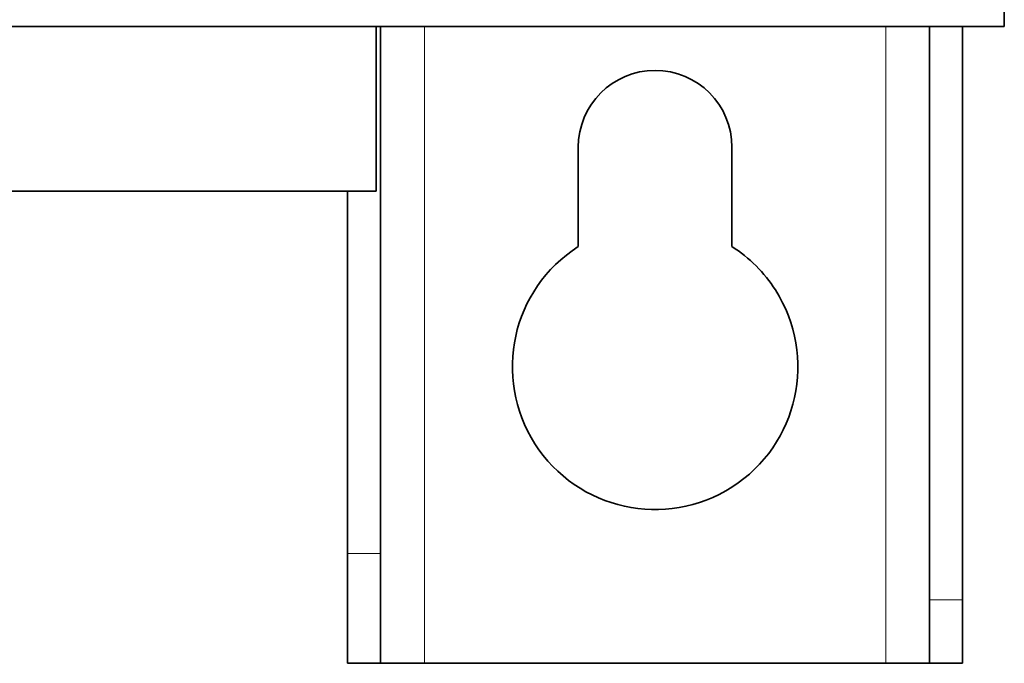
# Model space of a CAD drawing. Units: millimetres. Extents: x 2105 to 4735, y 5168 to 7062.
# Drawn here: x 2817 to 2862, y 5309 to 5338 of the extents above; entities that cross this region are included whole.
import ezdxf

# ---------------------------------------------------------------- set-up
doc = ezdxf.new("R2010")
doc.units = ezdxf.units.MM
doc.layers.add('Capa 1', color=7, linetype='Continuous')

msp = doc.modelspace()

# ---------------------------------------------------------------- linework, layer by layer
at = {"layer": 'Capa 1', "lineweight": 35}
for points, knots in [([(2861.89, 5338.854), (2861.89, 5338.854), (2861.89, 5338.267), (2861.89, 5338.267), (2861.89, 5338.267), (2861.89, 5338.267), (2861.89, 5338.053), (2861.89, 5338.053)], [0, 0, 0, 0, 0.5, 0.5, 0.5, 0.5, 1, 1, 1, 1]), ([(2849.49, 5332.553), (2849.49, 5334.486), (2847.924, 5336.053), (2845.99, 5336.053), (2845.99, 5336.053), (2844.057, 5336.053), (2842.489, 5334.486), (2842.489, 5332.553)], [0, 0, 0, 0, 0.5, 0.5, 0.5, 0.5, 1, 1, 1, 1]), ([(2700.289, 5330.552), (2700.289, 5330.552), (2700.834, 5330.552), (2700.834, 5330.552), (2700.834, 5330.552), (2700.834, 5330.552), (2702.46, 5330.552), (2702.46, 5330.552), (2702.46, 5330.552), (2702.46, 5330.552), (2705.142, 5330.552), (2705.142, 5330.552), (2705.142, 5330.552), (2705.142, 5330.552), (2708.835, 5330.552), (2708.835, 5330.552), (2708.835, 5330.552), (2708.835, 5330.552), (2713.478, 5330.552), (2713.478, 5330.552), (2713.478, 5330.552), (2713.478, 5330.552), (2718.993, 5330.552), (2718.993, 5330.552), (2718.993, 5330.552), (2718.993, 5330.552), (2725.294, 5330.552), (2725.294, 5330.552), (2725.294, 5330.552), (2725.294, 5330.552), (2732.276, 5330.552), (2732.276, 5330.552), (2732.276, 5330.552), (2732.276, 5330.552), (2739.823, 5330.552), (2739.823, 5330.552), (2739.823, 5330.552), (2739.823, 5330.552), (2747.814, 5330.552), (2747.814, 5330.552), (2747.814, 5330.552), (2747.814, 5330.552), (2756.114, 5330.552), (2756.114, 5330.552), (2756.114, 5330.552), (2756.114, 5330.552), (2764.59, 5330.552), (2764.59, 5330.552), (2764.59, 5330.552), (2764.59, 5330.552), (2773.101, 5330.552), (2773.101, 5330.552), (2773.101, 5330.552), (2773.101, 5330.552), (2781.509, 5330.552), (2781.509, 5330.552), (2781.509, 5330.552), (2781.509, 5330.552), (2789.676, 5330.552), (2789.676, 5330.552), (2789.676, 5330.552), (2789.676, 5330.552), (2797.469, 5330.552), (2797.469, 5330.552), (2797.469, 5330.552), (2797.469, 5330.552), (2804.757, 5330.552), (2804.757, 5330.552), (2804.757, 5330.552), (2804.757, 5330.552), (2811.423, 5330.552), (2811.423, 5330.552), (2811.423, 5330.552), (2811.423, 5330.552), (2817.357, 5330.552), (2817.357, 5330.552), (2817.357, 5330.552), (2817.357, 5330.552), (2822.461, 5330.552), (2822.461, 5330.552)], [0, 0, 0, 0, 0.05, 0.05, 0.05, 0.05, 0.1, 0.1, 0.1, 0.1, 0.15, 0.15, 0.15, 0.15, 0.2, 0.2, 0.2, 0.2, 0.25, 0.25, 0.25, 0.25, 0.3, 0.3, 0.3, 0.3, 0.35, 0.35, 0.35, 0.35, 0.4, 0.4, 0.4, 0.4, 0.45, 0.45, 0.45, 0.45, 0.5, 0.5, 0.5, 0.5, 0.55, 0.55, 0.55, 0.55, 0.6, 0.6, 0.6, 0.6, 0.65, 0.65, 0.65, 0.65, 0.7, 0.7, 0.7, 0.7, 0.75, 0.75, 0.75, 0.75, 0.8, 0.8, 0.8, 0.8, 0.85, 0.85, 0.85, 0.85, 0.9, 0.9, 0.9, 0.9, 0.95, 0.95, 0.95, 0.95, 1, 1, 1, 1]), ([(2822.461, 5330.552), (2822.461, 5330.552), (2827.123, 5330.552), (2827.123, 5330.552), (2827.123, 5330.552), (2827.123, 5330.552), (2830.526, 5330.552), (2830.526, 5330.552), (2830.526, 5330.552), (2830.526, 5330.552), (2832.595, 5330.552), (2832.595, 5330.552), (2832.595, 5330.552), (2832.595, 5330.552), (2833.29, 5330.552), (2833.29, 5330.552)], [0, 0, 0, 0, 0.25, 0.25, 0.25, 0.25, 0.5, 0.5, 0.5, 0.5, 0.75, 0.75, 0.75, 0.75, 1, 1, 1, 1]), ([(2842.49, 5328.03), (2839.465, 5326.097), (2838.579, 5322.079), (2840.513, 5319.054), (2840.513, 5319.054), (2842.446, 5316.029), (2846.464, 5315.143), (2849.491, 5317.077), (2849.491, 5317.077), (2852.514, 5319.008), (2853.4, 5323.028), (2851.466, 5326.053), (2851.466, 5326.053), (2850.96, 5326.849), (2850.285, 5327.522), (2849.491, 5328.03)], [0, 0, 0, 0, 0.25, 0.25, 0.25, 0.25, 0.5, 0.5, 0.5, 0.5, 0.75, 0.75, 0.75, 0.75, 1, 1, 1, 1]), ([(2831.99, 5309.052), (2831.99, 5309.052), (2831.99, 5309.723), (2831.99, 5309.723), (2831.99, 5309.723), (2831.99, 5309.723), (2831.99, 5311.553), (2831.99, 5311.553), (2831.99, 5311.553), (2831.99, 5311.553), (2831.99, 5314.053), (2831.99, 5314.053)], [0, 0, 0, 0, 0.333333, 0.333333, 0.333333, 0.333333, 0.666667, 0.666667, 0.666667, 0.666667, 1, 1, 1, 1]), ([(2833.489, 5314.053), (2833.489, 5314.053), (2833.489, 5311.553), (2833.489, 5311.553), (2833.489, 5311.553), (2833.489, 5311.553), (2833.489, 5309.723), (2833.489, 5309.723), (2833.489, 5309.723), (2833.489, 5309.723), (2833.489, 5309.052), (2833.489, 5309.052)], [0, 0, 0, 0, 0.333333, 0.333333, 0.333333, 0.333333, 0.666667, 0.666667, 0.666667, 0.666667, 1, 1, 1, 1]), ([(2858.491, 5309.052), (2858.491, 5309.052), (2858.491, 5309.835), (2858.491, 5309.835), (2858.491, 5309.835), (2858.491, 5309.835), (2858.491, 5311.94), (2858.491, 5311.94)], [0, 0, 0, 0, 0.5, 0.5, 0.5, 0.5, 1, 1, 1, 1]), ([(2859.99, 5311.94), (2859.99, 5311.94), (2859.99, 5309.835), (2859.99, 5309.835), (2859.99, 5309.835), (2859.99, 5309.835), (2859.99, 5309.052), (2859.99, 5309.052)], [0, 0, 0, 0, 0.5, 0.5, 0.5, 0.5, 1, 1, 1, 1]), ([(2833.489, 5309.052), (2833.489, 5309.052), (2834.075, 5309.052), (2834.075, 5309.052), (2834.075, 5309.052), (2834.075, 5309.052), (2835.489, 5309.052), (2835.489, 5309.052)], [0, 0, 0, 0, 0.5, 0.5, 0.5, 0.5, 1, 1, 1, 1]), ([(2858.491, 5309.052), (2858.491, 5309.052), (2857.905, 5309.052), (2857.905, 5309.052), (2857.905, 5309.052), (2857.905, 5309.052), (2856.49, 5309.052), (2856.49, 5309.052)], [0, 0, 0, 0, 0.5, 0.5, 0.5, 0.5, 1, 1, 1, 1])]:
    msp.add_open_spline(points, degree=3, knots=knots, dxfattribs=at)
for points in [[(2861.89, 5338.053), (2861.89, 5338.053), (2313.689, 5338.053), (2313.689, 5338.053)], [(2833.29, 5330.552), (2833.29, 5330.552), (2833.29, 5338.052), (2833.29, 5338.052)], [(2833.489, 5338.052), (2833.489, 5338.052), (2833.489, 5314.053), (2833.489, 5314.053)], [(2858.491, 5311.94), (2858.491, 5311.94), (2858.491, 5338.052), (2858.491, 5338.052)], [(2859.99, 5338.052), (2859.99, 5338.052), (2859.99, 5311.94), (2859.99, 5311.94)], [(2842.49, 5332.553), (2842.49, 5332.553), (2842.49, 5328.03), (2842.49, 5328.03)], [(2849.489, 5328.03), (2849.489, 5328.03), (2849.489, 5332.553), (2849.489, 5332.553)], [(2831.99, 5330.552), (2831.99, 5330.552), (2831.99, 5314.053), (2831.99, 5314.053)], [(2833.489, 5309.052), (2833.489, 5309.052), (2831.99, 5309.052), (2831.99, 5309.052)], [(2856.49, 5309.052), (2856.49, 5309.052), (2835.489, 5309.052), (2835.489, 5309.052)], [(2859.99, 5309.052), (2859.99, 5309.052), (2858.491, 5309.052), (2858.491, 5309.052)]]:
    msp.add_open_spline(points, degree=3, dxfattribs=at)
at = {"layer": 'Capa 1', "lineweight": 5}
for points in [[(2835.491, 5338.053), (2835.491, 5338.053), (2835.491, 5309.052), (2835.491, 5309.052)], [(2856.49, 5338.067), (2856.49, 5338.067), (2856.49, 5309.052), (2856.49, 5309.052)], [(2831.989, 5314.053), (2831.989, 5314.053), (2833.49, 5314.053), (2833.49, 5314.053)], [(2858.49, 5311.94), (2858.49, 5311.94), (2859.989, 5311.94), (2859.989, 5311.94)]]:
    msp.add_open_spline(points, degree=3, dxfattribs=at)

doc.saveas('drawing.dxf')
